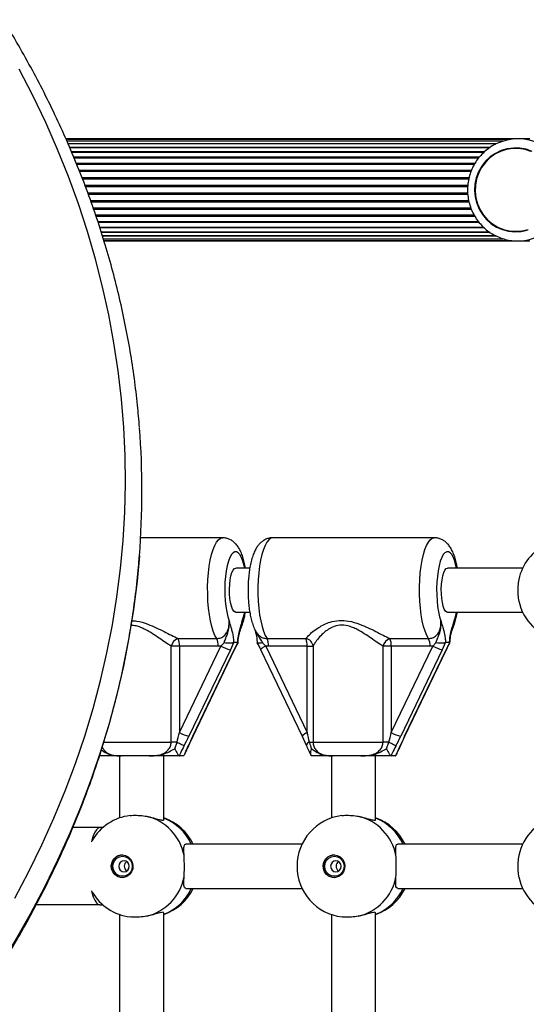
# Model space of a CAD drawing. Units: millimetres. Extents: x 90 to 9861, y 602 to 4913.
# Drawn here: x 6420 to 6604, y 2993 to 3350 of the extents above; entities that cross this region are included whole.
import ezdxf

# ---------------------------------------------------------------- set-up
doc = ezdxf.new("R2010")
doc.units = ezdxf.units.MM

msp = doc.modelspace()

# ---------------------------------------------------------------- linework, layer by layer
at = {"linetype": 'Continuous', "lineweight": 25, "ltscale": 30}
for p, q in [((6600.58, 3306.42), (6436.92, 3306.42)), ((6604.98, 3306.42), (6600.58, 3306.42)), ((6597.85, 3306.2), (6437.02, 3306.2)), ((6595.18, 3305.58), (6437.29, 3305.58)), ((6592.66, 3304.56), (6437.72, 3304.56)), ((6592.47, 3304.55), (6437.73, 3304.55)), ((6590.54, 3303.32), (6438.25, 3303.32)), ((6590.26, 3303.15), (6438.32, 3303.15)), ((6599.83, 3303.12), (6599.82, 3303.12)), ((6588.45, 3301.7), (6438.93, 3301.7)), ((6588.15, 3301.41), (6439.05, 3301.41)), ((6586.61, 3299.74), (6439.76, 3299.74)), ((6586.32, 3299.37), (6439.91, 3299.37)), ((6585.04, 3297.49), (6440.71, 3297.49)), ((6584.81, 3297.07), (6440.88, 3297.07)), ((6583.81, 3295), (6441.71, 3295)), ((6583.63, 3294.55), (6441.88, 3294.55)), ((6582.94, 3292.34), (6442.73, 3292.34)), ((6582.82, 3291.86), (6442.92, 3291.86)), ((6582.47, 3289.57), (6443.8, 3289.57)), ((6582.41, 3289.08), (6443.99, 3289.08)), ((6582.42, 3286.75), (6444.88, 3286.75)), ((6582.46, 3286.26), (6445.06, 3286.26)), ((6582.8, 3283.97), (6445.86, 3283.97)), ((6582.93, 3283.49), (6446.03, 3283.49)), ((6583.62, 3281.29), (6446.81, 3281.29)), ((6583.81, 3280.83), (6446.97, 3280.83)), ((6584.81, 3278.76), (6447.7, 3278.76)), ((6585.05, 3278.34), (6447.85, 3278.34)), ((6448.47, 3276.46), (6586.33, 3276.46)), ((6586.63, 3276.09), (6448.59, 3276.09)), ((6449.12, 3274.42), (6588.18, 3274.42)), ((6588.48, 3274.13), (6449.22, 3274.13)), ((6449.67, 3272.68), (6590.29, 3272.68)), ((6590.53, 3272.51), (6449.73, 3272.51)), ((6450.12, 3271.28), (6592.63, 3271.28)), ((6592.66, 3271.27), (6450.13, 3271.27)), ((6599.82, 3272.72), (6599.83, 3272.72)), ((6450.44, 3270.25), (6595.23, 3270.25)), ((6450.64, 3269.63), (6598.1, 3269.63)), ((6450.71, 3269.42), (6600.58, 3269.42)), ((6600.58, 3269.42), (6604.97, 3269.42)), ((6493.58, 3161.92), (6463.95, 3161.92)), ((6570.32, 3161.92), (6511.81, 3161.92)), ((6503.49, 3150.92), (6498.38, 3150.92)), ((6602.32, 3150.92), (6575.12, 3150.92)), ((6498.38, 3134.92), (6503.48, 3134.92)), ((6575.12, 3134.92), (6602.32, 3134.92)), ((6477.47, 3125.39), (6491.51, 3125.39)), ((6509.73, 3125.39), (6523.77, 3125.39)), ((6554.21, 3125.39), (6568.25, 3125.39)), ((6475.01, 3087.92), (6475.01, 3122.62)), ((6477.99, 3122.62), (6475.01, 3122.62)), ((6477.99, 3091.36), (6493.02, 3122.7)), ((6492.03, 3122.62), (6477.99, 3122.62)), ((6477.99, 3122.62), (6477.99, 3091.36)), ((6496.44, 3121.36), (6481.41, 3090.02)), ((6482.83, 3090.02), (6497.86, 3121.36)), ((6482.96, 3090.06), (6497.99, 3121.4)), ((6493.02, 3122.7), (6492.03, 3122.62)), ((6493.02, 3122.7), (6494.19, 3123.85)), ((6497.55, 3123.89), (6496.44, 3121.36)), ((6497.65, 3123.92), (6497.55, 3123.89)), ((6499.11, 3123.92), (6497.65, 3123.92)), ((6497.86, 3121.36), (6499.18, 3123.89)), ((6499.18, 3123.89), (6499.11, 3123.92)), ((6499.19, 3123.79), (6499.18, 3123.89)), ((6507.4, 3121.4), (6522.43, 3090.06)), ((6508.03, 3123.85), (6509.26, 3122.7)), ((6509.26, 3122.7), (6524.29, 3091.36)), ((6510.25, 3122.62), (6509.26, 3122.7)), ((6524.29, 3122.62), (6510.25, 3122.62)), ((6524.29, 3122.62), (6526.38, 3122.62)), ((6524.29, 3091.36), (6524.29, 3122.62)), ((6526.38, 3122.62), (6526.38, 3087.92)), ((6551.74, 3087.92), (6551.74, 3122.62)), ((6554.73, 3122.62), (6551.74, 3122.62)), ((6554.73, 3091.36), (6569.76, 3122.7)), ((6568.77, 3122.62), (6554.73, 3122.62)), ((6554.73, 3122.62), (6554.73, 3091.36)), ((6573.18, 3121.36), (6558.15, 3090.02)), ((6559.56, 3090.02), (6574.6, 3121.36)), ((6559.7, 3090.06), (6574.73, 3121.4)), ((6569.76, 3122.7), (6568.77, 3122.62)), ((6569.76, 3122.7), (6570.92, 3123.85)), ((6574.29, 3123.89), (6573.18, 3121.36)), ((6574.39, 3123.92), (6574.29, 3123.89)), ((6575.85, 3123.92), (6574.39, 3123.92)), ((6574.6, 3121.36), (6575.91, 3123.89)), ((6575.91, 3123.89), (6575.85, 3123.92)), ((6575.93, 3123.79), (6575.91, 3123.89)), ((6481.43, 3086.73), (6482.96, 3090.08)), ((6522.43, 3090.08), (6523.96, 3086.73)), ((6522.43, 3090.06), (6522.43, 3090.08)), ((6558.17, 3086.73), (6559.7, 3090.08)), ((6450.45, 3087.92), (6475.01, 3087.92)), ((6477.13, 3087.92), (6475.01, 3087.92)), ((6476.32, 3085.44), (6477.13, 3087.92)), ((6481.42, 3086.71), (6481.43, 3086.73)), ((6523.97, 3086.71), (6523.96, 3086.73)), ((6525.08, 3087.92), (6526.38, 3087.92)), ((6526.38, 3087.92), (6551.74, 3087.92)), ((6553.87, 3087.92), (6551.74, 3087.92)), ((6553.05, 3085.44), (6553.87, 3087.92)), ((6558.16, 3086.71), (6558.17, 3086.73)), ((6449.22, 3082.92), (6449.12, 3082.93)), ((6456.33, 3082.92), (6456.33, 3060.41)), ((6466.98, 3082.92), (6456.87, 3082.92)), ((6472.33, 3059.75), (6472.33, 3082.92)), ((6477.92, 3082.93), (6478, 3082.92)), ((6479.43, 3082.92), (6478, 3082.92)), ((6479.43, 3082.92), (6479.53, 3082.93)), ((6479.53, 3082.93), (6479.72, 3083.14)), ((6525.96, 3082.92), (6525.86, 3082.93)), ((6533.06, 3082.92), (6533.06, 3060.41)), ((6543.71, 3082.92), (6533.61, 3082.92)), ((6549.06, 3059.75), (6549.06, 3082.92)), ((6554.65, 3082.93), (6554.74, 3082.92)), ((6556.17, 3082.92), (6554.74, 3082.92)), ((6556.17, 3082.92), (6556.27, 3082.93)), ((6556.27, 3082.93), (6556.46, 3083.14)), ((6449.2, 3056.92), (6439.37, 3056.92)), ((6450.25, 3056.92), (6449.2, 3056.92)), ((6522.4, 3050.92), (6480.33, 3050.92)), ((6602.32, 3050.92), (6557.06, 3050.92)), ((6480.33, 3034.92), (6522.4, 3034.92)), ((6557.06, 3034.92), (6602.32, 3034.92)), ((6449.2, 3028.92), (6426.11, 3028.92)), ((6449.2, 3028.92), (6450.25, 3028.92)), ((6456.33, 3025.42), (6456.33, 2960.41)), ((6472.33, 2959.75), (6472.33, 3026.08)), ((6533.06, 3025.42), (6533.06, 2960.41)), ((6549.06, 2959.75), (6549.06, 3026.08))]:
    msp.add_line(p, q, dxfattribs=at)
at = {"linetype": 'Continuous', "lineweight": 25, "ltscale": 30, "flags": 128}
for points in [[(6418.36, 3031.38), (6423.43, 3040.97), (6428.16, 3050.65), (6432.55, 3060.4), (6436.61, 3070.23), (6440.33, 3080.12), (6443.7, 3090.08), (6446.73, 3100.09), (6449.42, 3110.15), (6451.76, 3120.25), (6453.75, 3130.39), (6455.38, 3140.56), (6456.67, 3150.76), (6457.61, 3160.97), (6458.19, 3171.2), (6458.42, 3181.44), (6458.3, 3191.68), (6457.83, 3201.91), (6457, 3212.13), (6455.82, 3222.33), (6454.29, 3232.51), (6452.41, 3242.66), (6450.18, 3252.78), (6447.6, 3262.85), (6444.67, 3272.88), (6441.4, 3282.85), (6437.79, 3292.77), (6433.84, 3302.61), (6429.55, 3312.39), (6424.92, 3322.09), (6419.96, 3331.71)], [(6605.71, 3301.88), (6603.55, 3302.63), (6601.3, 3303.04), (6599.02, 3303.09), (6596.75, 3302.79), (6594.56, 3302.14), (6592.49, 3301.15), (6590.59, 3299.86), (6588.91, 3298.28), (6587.48, 3296.46), (6586.35, 3294.44), (6585.53, 3292.27), (6585.04, 3290), (6584.9, 3287.67), (6585.12, 3285.36), (6585.67, 3283.1), (6586.56, 3280.96), (6587.76, 3278.97), (6589.24, 3277.2), (6590.97, 3275.68), (6592.9, 3274.45), (6595, 3273.53), (6597.22, 3272.95), (6599.49, 3272.72), (6601.77, 3272.85), (6604.01, 3273.32)], [(6605.33, 3301.83), (6603.18, 3302.52), (6600.95, 3302.87), (6598.7, 3302.87), (6596.47, 3302.52), (6594.32, 3301.83), (6592.3, 3300.81), (6590.46, 3299.49), (6588.83, 3297.9), (6587.46, 3296.07), (6586.39, 3294.05), (6585.63, 3291.89), (6585.2, 3289.64), (6585.11, 3287.34), (6585.37, 3285.06), (6585.97, 3282.84), (6586.89, 3280.75), (6588.11, 3278.82), (6589.61, 3277.11), (6591.35, 3275.65), (6593.29, 3274.47), (6595.38, 3273.61), (6597.58, 3273.09), (6599.82, 3272.92)], [(6599.82, 3272.92), (6602.07, 3273.09), (6604.27, 3273.61)], [(6491.51, 3125.39), (6490.85, 3126.56), (6490.24, 3128.04), (6489.7, 3129.79), (6489.23, 3131.8), (6488.84, 3134.01), (6488.54, 3136.39), (6488.33, 3138.89), (6488.23, 3141.47), (6488.22, 3144.08), (6488.32, 3146.66), (6488.51, 3149.17), (6488.8, 3151.57), (6489.18, 3153.8), (6489.64, 3155.83), (6490.18, 3157.61), (6490.78, 3159.12), (6491.43, 3160.33), (6492.13, 3161.2), (6492.85, 3161.74), (6493.58, 3161.92)], [(6511.81, 3161.92), (6511.07, 3161.74), (6510.35, 3161.2), (6509.66, 3160.33), (6509.01, 3159.12), (6508.4, 3157.61), (6507.87, 3155.83), (6507.41, 3153.8), (6507.03, 3151.57), (6506.74, 3149.17), (6506.54, 3146.66), (6506.45, 3144.08), (6506.45, 3141.47), (6506.56, 3138.89), (6506.76, 3136.39), (6507.06, 3134.01), (6507.45, 3131.8), (6507.92, 3129.79), (6508.47, 3128.04), (6509.07, 3126.56), (6509.73, 3125.39)], [(6568.25, 3125.39), (6567.59, 3126.56), (6566.98, 3128.04), (6566.44, 3129.79), (6565.97, 3131.8), (6565.58, 3134.01), (6565.28, 3136.39), (6565.07, 3138.89), (6564.97, 3141.47), (6564.96, 3144.08), (6565.05, 3146.66), (6565.25, 3149.17), (6565.54, 3151.57), (6565.92, 3153.8), (6566.38, 3155.83), (6566.92, 3157.61), (6567.52, 3159.12), (6568.17, 3160.33), (6568.86, 3161.2), (6569.59, 3161.74), (6570.32, 3161.92)], [(6501.63, 3150.92), (6501.44, 3151.8), (6501, 3153.42), (6500.49, 3154.76), (6499.92, 3155.8), (6499.32, 3156.51), (6498.7, 3156.87), (6498.06, 3156.87), (6497.43, 3156.51), (6496.83, 3155.8), (6496.27, 3154.76), (6495.76, 3153.42), (6495.32, 3151.8), (6494.96, 3149.96), (6494.68, 3147.93), (6494.5, 3145.78), (6494.43, 3143.55), (6494.45, 3141.3), (6494.57, 3139.1), (6494.79, 3137), (6495.11, 3135.04), (6495.5, 3133.29), (6495.98, 3131.79), (6495.98, 3131.79)], [(6578.36, 3150.92), (6578.17, 3151.8), (6577.73, 3153.42), (6577.23, 3154.76), (6576.66, 3155.8), (6576.06, 3156.51), (6575.43, 3156.87), (6574.8, 3156.87), (6574.17, 3156.51), (6573.57, 3155.8), (6573.01, 3154.76), (6572.5, 3153.42), (6572.06, 3151.8), (6571.7, 3149.96), (6571.42, 3147.93), (6571.24, 3145.78), (6571.16, 3143.55), (6571.19, 3141.3), (6571.31, 3139.1), (6571.53, 3137), (6571.84, 3135.04), (6572.24, 3133.29), (6572.71, 3131.79), (6572.71, 3131.79)], [(6463.51, 3155.32), (6462.65, 3146.19), (6461.35, 3135.89), (6459.7, 3125.62), (6457.69, 3115.37), (6455.33, 3105.17), (6452.62, 3095.01), (6449.55, 3084.9), (6446.14, 3074.84), (6442.39, 3064.85), (6438.29, 3054.92), (6433.85, 3045.07), (6429.07, 3035.29), (6423.96, 3025.6), (6418.51, 3016.01), (6412.74, 3006.51), (6406.64, 2997.11)], [(6498.38, 3134.92), (6498.13, 3134.96), (6497.66, 3135.33), (6497.21, 3136.06), (6496.82, 3137.11), (6496.51, 3138.43), (6496.28, 3139.95), (6496.15, 3141.62), (6496.12, 3143.35), (6496.2, 3145.06), (6496.38, 3146.66), (6496.66, 3148.09), (6497.01, 3149.28), (6497.43, 3150.18), (6497.89, 3150.73), (6498.38, 3150.92), (6498.38, 3150.92)], [(6575.12, 3134.92), (6574.87, 3134.96), (6574.39, 3135.33), (6573.95, 3136.06), (6573.56, 3137.11), (6573.24, 3138.43), (6573.02, 3139.95), (6572.88, 3141.62), (6572.86, 3143.35), (6572.94, 3145.06), (6573.12, 3146.66), (6573.39, 3148.09), (6573.75, 3149.28), (6574.17, 3150.18), (6574.63, 3150.73), (6575.12, 3150.92), (6575.12, 3150.92)], [(6500.78, 3131.79), (6501.25, 3133.29), (6501.63, 3134.92)], [(6577.52, 3131.79), (6577.99, 3133.29), (6578.36, 3134.92)], [(6497.86, 3121.36), (6497.97, 3121.38), (6497.99, 3121.4)], [(6574.6, 3121.36), (6574.71, 3121.38), (6574.73, 3121.4)], [(6482.83, 3090.02), (6482.94, 3090.04), (6482.96, 3090.06)], [(6559.56, 3090.02), (6559.68, 3090.04), (6559.7, 3090.06)], [(6477.13, 3087.92), (6477.56, 3087.69), (6477.99, 3087.47), (6478.38, 3087.26), (6478.75, 3087.07), (6479.07, 3086.9), (6479.34, 3086.76), (6479.55, 3086.65), (6479.69, 3086.57)], [(6481.25, 3086.57), (6481.38, 3086.65), (6481.42, 3086.71)], [(6553.87, 3087.92), (6554.3, 3087.69), (6554.72, 3087.47), (6555.12, 3087.26), (6555.49, 3087.07), (6555.81, 3086.9), (6556.08, 3086.76), (6556.29, 3086.65), (6556.43, 3086.57)], [(6557.98, 3086.57), (6558.12, 3086.65), (6558.16, 3086.71)], [(6449.2, 3056.92), (6448.55, 3056.72), (6447.92, 3056.16), (6447.32, 3055.23), (6446.77, 3053.96), (6446.29, 3052.4), (6446.15, 3051.82)], [(6457.25, 3047.02), (6458.41, 3046.83), (6459.46, 3046.3), (6460.32, 3045.47), (6460.91, 3044.41), (6461.17, 3043.22), (6461.08, 3042), (6460.65, 3040.87), (6459.92, 3039.91), (6458.95, 3039.22), (6457.83, 3038.86), (6456.66, 3038.86), (6455.54, 3039.22), (6454.57, 3039.91), (6453.84, 3040.87), (6453.41, 3042), (6453.33, 3043.22), (6453.59, 3044.41), (6454.17, 3045.47), (6455.03, 3046.3), (6456.09, 3046.83), (6457.25, 3047.02)], [(6457.4, 3046.55), (6458.48, 3046.37), (6459.45, 3045.85), (6460.22, 3045.05), (6460.71, 3044.04), (6460.88, 3042.92), (6460.71, 3041.79), (6460.22, 3040.78), (6459.45, 3039.98), (6458.48, 3039.46), (6457.4, 3039.28), (6456.32, 3039.46), (6455.35, 3039.98), (6454.58, 3040.78), (6454.09, 3041.79), (6453.92, 3042.92), (6454.09, 3044.04), (6454.58, 3045.05), (6455.35, 3045.85), (6456.32, 3046.37), (6457.4, 3046.55)], [(6533.99, 3047.02), (6535.15, 3046.83), (6536.2, 3046.3), (6537.06, 3045.47), (6537.65, 3044.41), (6537.91, 3043.22), (6537.82, 3042), (6537.39, 3040.87), (6536.66, 3039.91), (6535.69, 3039.22), (6534.57, 3038.86), (6533.4, 3038.86), (6532.28, 3039.22), (6531.31, 3039.91), (6530.58, 3040.87), (6530.15, 3042), (6530.06, 3043.22), (6530.33, 3044.41), (6530.91, 3045.47), (6531.77, 3046.3), (6532.83, 3046.83), (6533.99, 3047.02)], [(6534.14, 3046.55), (6535.21, 3046.37), (6536.19, 3045.85), (6536.96, 3045.05), (6537.45, 3044.04), (6537.62, 3042.92), (6537.45, 3041.79), (6536.96, 3040.78), (6536.19, 3039.98), (6535.21, 3039.46), (6534.14, 3039.28), (6533.06, 3039.46), (6532.09, 3039.98), (6531.32, 3040.78), (6530.83, 3041.79), (6530.66, 3042.92), (6530.83, 3044.04), (6531.32, 3045.05), (6532.09, 3045.85), (6533.06, 3046.37), (6534.14, 3046.55)], [(6457.93, 3044.92), (6457.2, 3044.76), (6456.57, 3044.33), (6456.16, 3043.68), (6456.01, 3042.92), (6456.16, 3042.15), (6456.57, 3041.5), (6457.2, 3041.07), (6457.93, 3040.92), (6458.67, 3041.07), (6459.29, 3041.5), (6459.7, 3042.15), (6459.85, 3042.92), (6459.7, 3043.68), (6459.29, 3044.33), (6458.67, 3044.76), (6457.93, 3044.92)], [(6534.67, 3044.92), (6533.93, 3044.76), (6533.31, 3044.33), (6532.9, 3043.68), (6532.75, 3042.92), (6532.9, 3042.15), (6533.31, 3041.5), (6533.93, 3041.07), (6534.67, 3040.92), (6535.4, 3041.07), (6536.03, 3041.5), (6536.44, 3042.15), (6536.59, 3042.92), (6536.44, 3043.68), (6536.03, 3044.33), (6535.4, 3044.76), (6534.67, 3044.92)], [(6446.15, 3034.01), (6446.29, 3033.43), (6446.77, 3031.87), (6447.32, 3030.6), (6447.92, 3029.67), (6448.55, 3029.11), (6449.2, 3028.92)]]:
    msp.add_lwpolyline(points, dxfattribs=at)
at = {"linetype": 'Continuous', "lineweight": 25, "ltscale": 900}
for centre, radius, start, end in [((6600.58, 3288.54), 17.87, 62.734, 116.3122), ((6600.25, 3287.96), 18.55, 271.0378, 62.6413), ((6164.06, 3178.78), 300.37, 355.5215, 4.3826), ((6619, 3142.92), 18.5, 115.622, 167.9157), ((6619, 3142.92), 18.5, 192.0843, 257.9157), ((6478.69, 3121.82), 3.77, 108.9007, 167.7345), ((6472.23, 3122.97), 5.77, 356.5239, 24.7813), ((6486.27, 3122.97), 5.77, 356.5239, 24.7813), ((6504.5, 3122.97), 5.77, 356.5239, 24.7813), ((6523.27, 3122.3), 3.13, 5.907, 80.7361), ((6518.53, 3122.97), 5.77, 356.5239, 24.7813), ((6555.43, 3121.82), 3.77, 108.9007, 167.7345), ((6548.97, 3122.97), 5.77, 356.525, 24.7707), ((6563.01, 3122.97), 5.77, 356.525, 24.7707), ((6499.16, 3133.31), 12.26, 239.9677, 257.2159), ((6510.97, 3118.27), 4.75, 111.134, 138.7428), ((6575.89, 3133.31), 12.25, 239.9661, 257.2148), ((6484.13, 3101.97), 12.26, 239.9668, 257.2141), ((6526.24, 3086.51), 5.23, 111.9452, 136.8823), ((6560.86, 3101.97), 12.26, 239.9697, 257.2111), ((6525.75, 3086.16), 1.88, 110.9456, 162.2346), ((6462.35, 3042.92), 18.5, 96.9013, 149.7134), ((6461.89, 3043.35), 18.14, 10.9153, 76.7), ((6466.3, 3042.92), 18.5, 25.622, 71.0052), ((6465.85, 3043.45), 18.07, 24.4024, 69.0056), ((6539.09, 3042.92), 18.5, 96.9013, 263.2204), ((6538.63, 3043.35), 18.14, 10.9131, 76.7022), ((6543.04, 3042.92), 18.5, 25.622, 71.0052), ((6542.59, 3043.45), 18.07, 24.4066, 69.0029), ((6619, 3042.92), 18.5, 102.0843, 167.9157), ((6457.53, 3042.92), 4.1, 91.7421, 268.2579), ((6534.26, 3042.92), 4.1, 91.7432, 268.2568), ((6460.06, 3042.92), 2.04, 123.2789, 236.7211), ((6536.79, 3042.92), 2.04, 123.2831, 236.7169), ((6461.89, 3042.48), 18.14, 283.3, 349.0847), ((6538.63, 3042.48), 18.14, 283.2979, 349.0869), ((6619, 3042.92), 18.5, 192.0843, 257.9157), ((6462.35, 3042.92), 18.5, 210.2866, 263.2204), ((6466.3, 3042.92), 18.5, 288.9948, 334.378), ((6465.92, 3042.3), 17.97, 290.8704, 335.7215), ((6543.04, 3042.92), 18.5, 288.9948, 334.378), ((6542.66, 3042.3), 17.97, 290.8701, 335.7205)]:
    msp.add_arc(centre, radius, start, end, dxfattribs=at)
for centre, major_axis, ratio, start_param, end_param in [((6477.14, 3091.36), (2.89, 12), 0.066803, 4.43761, 4.728483), ((6479.72, 3090.02), (5.84, 11.98), 0.114544, 4.477298, 4.768172), ((6484.52, 3090.02), (5.84, 11.98), 0.114544, 1.626579, 1.917452), ((6523.44, 3091.36), (-2.89, 12), 0.066803, 4.405421, 4.696295), ((6553.88, 3091.36), (2.89, 12), 0.066803, 4.43761, 4.728483), ((6556.45, 3090.02), (5.84, 11.98), 0.114544, 4.477298, 4.768172), ((6561.26, 3090.02), (5.84, 11.98), 0.114544, 1.626579, 1.917452)]:
    msp.add_ellipse(centre, major_axis=major_axis, ratio=ratio, start_param=start_param, end_param=end_param, dxfattribs=at)
at = {"linetype": 'Continuous', "lineweight": 25, "ltscale": 30}
for points, knots in [([(6463.52, 3201.96), (6463.3, 3204.61), (6462.83, 3210.52), (6461.71, 3219.66), (6460.24, 3229.39), (6458.45, 3239.09), (6456.34, 3248.76), (6453.93, 3258.39), (6451.2, 3267.98), (6448.17, 3277.53), (6444.82, 3287.02), (6441.17, 3296.45), (6437.22, 3305.83), (6432.96, 3315.14), (6428.41, 3324.37), (6423.55, 3333.53), (6418.8, 3341.94), (6415.57, 3347.25), (6414.16, 3349.58)], [0, 0, 0, 0, 0.052182, 0.116253, 0.180331, 0.244415, 0.308509, 0.372612, 0.436728, 0.500855, 0.564997, 0.629153, 0.693324, 0.75751, 0.821712, 0.88593, 0.950163, 1, 1, 1, 1]), ([(6592.61, 3304.53), (6592.52, 3304.5), (6591.7, 3304.15), (6590.27, 3303.21), (6588.38, 3301.74), (6586.71, 3300.01), (6585.28, 3298.07), (6584.1, 3295.96), (6583.21, 3293.71), (6582.61, 3291.36), (6582.32, 3288.95), (6582.35, 3286.52), (6582.68, 3284.12), (6583.32, 3281.78), (6584.26, 3279.55), (6585.48, 3277.45), (6586.96, 3275.54), (6588.66, 3273.84), (6590.58, 3272.38), (6592.66, 3271.19), (6594.88, 3270.29), (6597.2, 3269.68), (6599.12, 3269.44), (6600.25, 3269.42), (6600.58, 3269.42)], [0, 0, 0, 0, 0.005887, 0.054442, 0.103016, 0.151614, 0.200246, 0.248909, 0.297602, 0.346324, 0.39507, 0.443835, 0.492611, 0.54139, 0.590163, 0.638925, 0.687666, 0.736381, 0.785071, 0.833723, 0.882348, 0.930941, 0.979508, 1, 1, 1, 1]), ([(6501.91, 3150.92), (6501.91, 3150.94), (6501.8, 3151.69), (6501.5, 3153.06), (6500.97, 3155.02), (6500.3, 3156.79), (6499.52, 3158.29), (6498.63, 3159.51), (6497.66, 3160.46), (6496.56, 3161.2), (6495.34, 3161.69), (6494.32, 3161.93), (6493.73, 3161.89), (6493.58, 3161.88)], [0, 0, 0, 0, 0.003911, 0.129568, 0.259378, 0.39648, 0.526031, 0.629852, 0.721646, 0.807458, 0.890344, 0.972081, 1, 1, 1, 1]), ([(6511.81, 3161.88), (6511.48, 3161.88), (6510.71, 3161.88), (6509.54, 3161.52), (6508.4, 3160.94), (6507.4, 3160.17), (6506.54, 3159.23), (6505.75, 3158.08), (6505.03, 3156.65), (6504.38, 3154.89), (6503.84, 3152.87), (6503.42, 3150.71), (6503.12, 3148.48), (6502.93, 3146.2), (6502.84, 3143.89), (6502.85, 3141.57), (6502.96, 3139.28), (6503.16, 3137.04), (6503.46, 3134.89), (6503.87, 3132.83), (6504.4, 3130.89), (6504.95, 3129.34), (6505.41, 3128.49), (6505.58, 3128.19)], [0, 0, 0, 0, 0.02579, 0.061409, 0.096165, 0.131477, 0.169017, 0.211091, 0.260714, 0.318961, 0.37793, 0.433781, 0.487592, 0.540264, 0.592336, 0.644165, 0.696026, 0.748118, 0.800763, 0.854414, 0.909805, 0.968246, 1, 1, 1, 1]), ([(6578.65, 3150.92), (6578.64, 3150.94), (6578.54, 3151.69), (6578.23, 3153.06), (6577.71, 3155.02), (6577.04, 3156.79), (6576.26, 3158.29), (6575.37, 3159.51), (6574.4, 3160.46), (6573.3, 3161.2), (6572.08, 3161.69), (6571.05, 3161.93), (6570.46, 3161.89), (6570.31, 3161.88)], [0, 0, 0, 0, 0.00391, 0.129566, 0.259376, 0.396478, 0.526032, 0.629854, 0.721646, 0.807466, 0.890345, 0.97208, 1, 1, 1, 1]), ([(6406.2, 2995.59), (6407.24, 2997.15), (6410.23, 3001.66), (6414.97, 3009.2), (6420.31, 3018.23), (6425.36, 3027.35), (6430.1, 3036.54), (6434.55, 3045.81), (6438.7, 3055.15), (6442.55, 3064.55), (6446.09, 3074.01), (6449.32, 3083.53), (6452.24, 3093.1), (6454.85, 3102.71), (6457.16, 3112.36), (6459.14, 3122.04), (6460.82, 3131.76), (6462.17, 3141.5), (6463.05, 3149.28), (6463.37, 3153.81), (6463.46, 3155.09)], [0, 0, 0, 0, 0.03133, 0.090525, 0.14971, 0.208881, 0.268038, 0.327181, 0.38631, 0.445423, 0.504522, 0.563606, 0.622677, 0.681734, 0.740777, 0.79981, 0.858831, 0.917843, 0.976847, 1, 1, 1, 1]), ([(6600.91, 3146.79), (6600.78, 3146.01), (6600.52, 3144.46), (6600.51, 3141.85), (6600.7, 3140.05), (6600.88, 3139.18), (6600.91, 3139.04)], [0, 0, 0, 0, 0.314772, 0.629844, 0.940494, 1, 1, 1, 1]), ([(6460.78, 3131.86), (6461.37, 3131.84), (6463.3, 3131.78), (6466.31, 3130.74), (6469.59, 3129.35), (6472.44, 3127.93), (6475.12, 3126.55), (6476.69, 3125.78), (6477.47, 3125.39)], [0, 0, 0, 0, 0.096323, 0.314295, 0.488601, 0.662985, 0.831644, 1, 1, 1, 1]), ([(6491.51, 3125.39), (6492.01, 3125.45), (6493.03, 3125.56), (6494.35, 3126.44), (6495.37, 3127.78), (6496, 3129.63), (6495.98, 3131.02), (6495.98, 3131.79)], [0, 0, 0, 0, 0.172547, 0.347751, 0.532916, 0.741402, 1, 1, 1, 1]), ([(6494.19, 3123.85), (6494.25, 3124.06), (6494.47, 3124.81), (6494.98, 3125.97), (6495.65, 3127.57), (6496.07, 3129.54), (6496.05, 3131.03), (6495.98, 3131.78), (6495.98, 3131.79)], [0, 0, 0, 0, 0.076898, 0.278164, 0.479479, 0.732926, 0.997767, 1, 1, 1, 1]), ([(6495.98, 3131.79), (6495.98, 3131.79), (6495.99, 3131.74), (6496.06, 3131.48), (6496.33, 3130.53), (6496.75, 3129.22), (6497.21, 3127.48), (6497.52, 3125.77), (6497.61, 3124.51), (6497.65, 3123.92)], [0, 0, 0, 0, 0.001631, 0.019174, 0.106769, 0.404917, 0.612976, 0.819731, 1, 1, 1, 1]), ([(6499.11, 3123.92), (6499.15, 3124.52), (6499.26, 3126.09), (6499.6, 3127.73), (6500.07, 3129.42), (6500.43, 3130.53), (6500.7, 3131.48), (6500.77, 3131.74), (6500.78, 3131.79), (6500.78, 3131.79)], [0, 0, 0, 0, 0.184284, 0.4789728, 0.5948858, 0.893174, 0.980817, 0.998373, 1, 1, 1, 1]), ([(6500.19, 3128.92), (6500.23, 3129.01), (6500.57, 3129.65), (6501.02, 3131.03), (6501.55, 3132.93), (6501.79, 3134.3), (6501.9, 3134.92)], [0, 0, 0, 0, 0.05426, 0.39051, 0.729727, 1, 1, 1, 1]), ([(6500.78, 3131.79), (6500.78, 3131.78), (6500.77, 3131.72), (6500.73, 3131.33), (6500.66, 3130.54), (6500.38, 3129.85), (6500.22, 3129.46)], [0, 0, 0, 0, 0.008022, 0.085706, 0.485207, 1, 1, 1, 1]), ([(6500.78, 3131.79), (6500.78, 3131.77), (6500.73, 3131), (6500.68, 3130.15), (6500.34, 3129.41), (6500.32, 3129.36)], [0, 0, 0, 0, 0.026619, 0.941118, 1, 1, 1, 1]), ([(6523.77, 3125.39), (6524.06, 3125.74), (6524.69, 3126.5), (6526.28, 3127.92), (6528.23, 3129.32), (6530.36, 3130.51), (6532.78, 3131.5), (6535.78, 3132.11), (6539.49, 3131.86), (6543.04, 3130.77), (6546.33, 3129.34), (6549.18, 3127.93), (6551.86, 3126.55), (6553.43, 3125.78), (6554.21, 3125.39)], [0, 0, 0, 0, 0.072898, 0.161217, 0.249622, 0.318923, 0.38813, 0.477673, 0.567894, 0.672125, 0.755466, 0.838849, 0.919495, 1, 1, 1, 1]), ([(6568.25, 3125.39), (6568.75, 3125.45), (6569.77, 3125.56), (6571.09, 3126.44), (6572.1, 3127.78), (6572.74, 3129.63), (6572.72, 3131.02), (6572.71, 3131.79)], [0, 0, 0, 0, 0.172545, 0.347751, 0.532914, 0.741402, 1, 1, 1, 1]), ([(6570.92, 3123.85), (6570.99, 3124.06), (6571.21, 3124.81), (6571.71, 3125.97), (6572.39, 3127.57), (6572.81, 3129.54), (6572.78, 3131.03), (6572.71, 3131.78), (6572.71, 3131.79)], [0, 0, 0, 0, 0.076899, 0.278159, 0.479484, 0.732927, 0.997768, 1, 1, 1, 1]), ([(6572.71, 3131.79), (6572.71, 3131.79), (6572.73, 3131.74), (6572.8, 3131.48), (6573.07, 3130.53), (6573.49, 3129.22), (6573.95, 3127.48), (6574.26, 3125.77), (6574.35, 3124.51), (6574.39, 3123.92)], [0, 0, 0, 0, 0.001626, 0.019178, 0.106773, 0.404918, 0.612981, 0.81973, 1, 1, 1, 1]), ([(6575.85, 3123.92), (6575.89, 3124.52), (6575.99, 3126.09), (6576.34, 3127.73), (6576.81, 3129.42), (6577.17, 3130.53), (6577.43, 3131.48), (6577.51, 3131.74), (6577.52, 3131.79), (6577.52, 3131.79)], [0, 0, 0, 0, 0.184284, 0.478965, 0.594882, 0.893174, 0.980812, 0.998373, 1, 1, 1, 1]), ([(6576.93, 3128.92), (6576.97, 3129.01), (6577.31, 3129.65), (6577.76, 3131.03), (6578.29, 3132.93), (6578.53, 3134.3), (6578.64, 3134.92)], [0, 0, 0, 0, 0.0542698, 0.3905084, 0.7297333, 1, 1, 1, 1]), ([(6577.52, 3131.79), (6577.52, 3131.78), (6577.51, 3131.72), (6577.47, 3131.33), (6577.4, 3130.54), (6577.12, 3129.85), (6576.96, 3129.46)], [0, 0, 0, 0, 0.00803, 0.085717, 0.485233, 1, 1, 1, 1]), ([(6577.52, 3131.79), (6577.52, 3131.77), (6577.46, 3131), (6577.42, 3130.15), (6577.08, 3129.41), (6577.06, 3129.36)], [0, 0, 0, 0, 0.0266236, 0.9411186, 1, 1, 1, 1]), ([(6475.01, 3122.62), (6474.33, 3123.07), (6472.97, 3123.95), (6470.68, 3125.54), (6468.26, 3127.17), (6466.01, 3128.51), (6464, 3129.44), (6462.27, 3130.09), (6461.09, 3130.12), (6460.49, 3130.14)], [0, 0, 0, 0, 0.172461, 0.345209, 0.517988, 0.690568, 0.793, 0.895224, 1, 1, 1, 1]), ([(6499.24, 3123.79), (6499.25, 3124.03), (6499.27, 3124.69), (6499.4, 3125.7), (6499.6, 3126.82), (6499.89, 3127.95), (6500.15, 3128.78), (6500.31, 3129.34), (6500.34, 3129.42)], [0, 0, 0, 0, 0.100274, 0.2762364, 0.4625766, 0.6764363, 0.9533061, 1, 1, 1, 1]), ([(6505.21, 3128.89), (6505.25, 3128.78), (6505.42, 3128.22), (6505.66, 3127.39), (6505.91, 3126.21), (6506.08, 3125.06), (6506.13, 3124.22), (6506.16, 3123.79)], [0, 0, 0, 0, 0.07059, 0.378293, 0.601016, 0.796483, 1, 1, 1, 1]), ([(6505.51, 3128.32), (6505.62, 3128.03), (6505.93, 3127.19), (6506.8, 3125.97), (6507.59, 3124.81), (6507.94, 3124.06), (6508.03, 3123.85)], [0, 0, 0, 0, 0.179455, 0.523977, 0.868395, 1, 1, 1, 1]), ([(6505.59, 3128.2), (6505.66, 3128.05), (6505.93, 3127.39), (6506.83, 3126.45), (6508.2, 3125.56), (6509.22, 3125.45), (6509.73, 3125.39)], [0, 0, 0, 0, 0.089022, 0.405554, 0.705031, 1, 1, 1, 1]), ([(6551.74, 3122.62), (6551.07, 3123.07), (6549.71, 3123.95), (6547.42, 3125.54), (6545, 3127.17), (6542.75, 3128.51), (6540.74, 3129.45), (6538.65, 3130.16), (6536.06, 3130.41), (6533.54, 3129.67), (6531.57, 3128.53), (6529.85, 3127.14), (6528.29, 3125.53), (6527.05, 3123.9), (6526.59, 3123.02), (6526.38, 3122.62)], [0, 0, 0, 0, 0.084304, 0.168745, 0.2532, 0.337552, 0.387627, 0.437589, 0.520575, 0.604097, 0.672259, 0.740591, 0.831957, 0.923264, 1, 1, 1, 1]), ([(6575.97, 3123.79), (6575.98, 3124.03), (6576.01, 3124.69), (6576.14, 3125.7), (6576.34, 3126.82), (6576.62, 3127.95), (6576.89, 3128.78), (6577.05, 3129.34), (6577.07, 3129.42)], [0, 0, 0, 0, 0.1002734, 0.2762381, 0.4625676, 0.6764316, 0.9533064, 1, 1, 1, 1]), ([(6497.55, 3123.89), (6497.4, 3123.83), (6497.1, 3123.72), (6496.3, 3123.66), (6495.36, 3123.69), (6494.63, 3123.78), (6494.24, 3123.84), (6494.19, 3123.85), (6494.19, 3123.85)], [0, 0, 0, 0, 0.237313, 0.474544, 0.714398, 0.962562, 0.995938, 1, 1, 1, 1]), ([(6497.99, 3121.4), (6498.06, 3121.54), (6498.34, 3122.13), (6498.76, 3122.92), (6499.11, 3123.56), (6499.22, 3123.75)], [0, 0, 0, 0, 0.172899, 0.747915, 1, 1, 1, 1]), ([(6506.17, 3123.75), (6506.23, 3123.66), (6506.53, 3123.11), (6506.95, 3122.32), (6507.29, 3121.63), (6507.4, 3121.4)], [0, 0, 0, 0, 0.123322, 0.713322, 1, 1, 1, 1]), ([(6508.03, 3123.85), (6508.02, 3123.85), (6507.98, 3123.84), (6507.63, 3123.78), (6507.04, 3123.69), (6506.46, 3123.66), (6506.17, 3123.7), (6506.19, 3123.77), (6506.2, 3123.8)], [0, 0, 0, 0, 0.0047073, 0.0431967, 0.3315095, 0.6102079, 0.8859997, 1, 1, 1, 1]), ([(6574.29, 3123.89), (6574.14, 3123.83), (6573.83, 3123.72), (6573.04, 3123.66), (6572.1, 3123.69), (6571.37, 3123.78), (6570.98, 3123.84), (6570.93, 3123.85), (6570.92, 3123.85)], [0, 0, 0, 0, 0.237313, 0.474544, 0.714452, 0.962559, 0.995992, 1, 1, 1, 1]), ([(6574.73, 3121.4), (6574.79, 3121.54), (6575.08, 3122.13), (6575.5, 3122.92), (6575.85, 3123.56), (6575.96, 3123.75)], [0, 0, 0, 0, 0.17286, 0.747915, 1, 1, 1, 1]), ([(6450.06, 3086.13), (6450.23, 3085.78), (6450.64, 3084.92), (6451.84, 3083.93), (6453.39, 3083.24), (6455.12, 3082.94), (6456.28, 3082.92), (6456.87, 3082.92)], [0, 0, 0, 0, 0.137783, 0.327568, 0.550602, 0.773011, 1, 1, 1, 1]), ([(6466.98, 3082.92), (6467.06, 3082.92), (6467.75, 3082.92), (6469.05, 3082.96), (6470.91, 3083.25), (6472.63, 3083.92), (6473.97, 3085.01), (6474.84, 3086.38), (6474.95, 3087.41), (6475.01, 3087.92)], [0, 0, 0, 0, 0.02317, 0.195876, 0.370751, 0.554721, 0.711268, 0.857064, 1, 1, 1, 1]), ([(6466.98, 3082.92), (6466.99, 3082.92), (6467.02, 3082.92), (6467.16, 3082.92), (6467.55, 3082.92), (6469.1, 3082.95), (6471.29, 3083.17), (6473.8, 3084.13), (6475.25, 3084.97), (6476.13, 3085.36), (6476.32, 3085.44)], [0, 0, 0, 0, 0.003285, 0.010293, 0.043619, 0.120675, 0.485134, 0.708671, 0.936529, 1, 1, 1, 1]), ([(6476.32, 3085.44), (6476.32, 3085.44), (6476.48, 3085.11), (6476.79, 3084.47), (6477.24, 3083.7), (6477.65, 3083.13), (6477.83, 3083), (6477.92, 3082.93)], [0, 0, 0, 0, 0.003161, 0.273148, 0.531832, 0.765459, 1, 1, 1, 1]), ([(6479.69, 3086.57), (6479.67, 3086.54), (6479.22, 3085.66), (6478.59, 3084.44), (6478.06, 3083.26), (6477.92, 3082.93)], [0, 0, 0, 0, 0.026499, 0.727792, 1, 1, 1, 1]), ([(6479.53, 3082.93), (6479.7, 3083.26), (6480.32, 3084.48), (6480.86, 3085.69), (6481.25, 3086.57)], [0, 0, 0, 0, 0.272235, 1, 1, 1, 1]), ([(6479.74, 3083.13), (6479.89, 3083.43), (6480.36, 3084.34), (6480.91, 3085.54), (6481.3, 3086.43), (6481.42, 3086.71)], [0, 0, 0, 0, 0.248601, 0.764981, 1, 1, 1, 1]), ([(6523.97, 3086.71), (6523.97, 3086.7), (6524.26, 3086.05), (6524.78, 3084.86), (6525.38, 3083.67), (6525.65, 3083.14)], [0, 0, 0, 0, 0.008418, 0.549539, 1, 1, 1, 1]), ([(6525.08, 3087.92), (6525.09, 3087.88), (6525.25, 3087.03), (6525.55, 3086.22), (6525.84, 3085.44)], [0, 0, 0, 0, 0.044007, 1, 1, 1, 1]), ([(6525.86, 3082.93), (6525.77, 3083), (6525.59, 3083.13), (6525.53, 3083.7), (6525.59, 3084.47), (6525.74, 3085.11), (6525.84, 3085.44), (6525.84, 3085.44)], [0, 0, 0, 0, 0.234549, 0.468162, 0.726843, 0.996866, 1, 1, 1, 1]), ([(6525.84, 3085.44), (6525.88, 3085.42), (6526.6, 3085.05), (6527.71, 3084.19), (6529.77, 3083.23), (6531.58, 3082.96), (6532.91, 3082.92), (6533.4, 3082.92), (6533.56, 3082.92), (6533.6, 3082.92), (6533.61, 3082.92)], [0, 0, 0, 0, 0.016163, 0.288684, 0.514731, 0.823887, 0.944355, 0.985574, 0.996714, 1, 1, 1, 1]), ([(6526.38, 3087.92), (6526.43, 3087.41), (6526.53, 3086.38), (6527.34, 3085.01), (6528.57, 3083.92), (6530.14, 3083.24), (6531.86, 3082.94), (6533.02, 3082.92), (6533.61, 3082.92)], [0, 0, 0, 0, 0.142943, 0.288734, 0.445291, 0.62928, 0.812751, 1, 1, 1, 1]), ([(6543.71, 3082.92), (6543.8, 3082.92), (6544.48, 3082.92), (6545.79, 3082.96), (6547.65, 3083.25), (6549.36, 3083.92), (6550.71, 3085.01), (6551.58, 3086.38), (6551.69, 3087.41), (6551.74, 3087.92)], [0, 0, 0, 0, 0.023147, 0.195856, 0.370733, 0.554725, 0.711273, 0.857059, 1, 1, 1, 1]), ([(6543.71, 3082.92), (6543.73, 3082.92), (6543.76, 3082.92), (6543.9, 3082.92), (6544.28, 3082.92), (6545.84, 3082.95), (6548.03, 3083.17), (6550.54, 3084.13), (6551.99, 3084.97), (6552.86, 3085.36), (6553.05, 3085.44)], [0, 0, 0, 0, 0.003285, 0.010293, 0.043619, 0.120675, 0.485111, 0.708649, 0.936529, 1, 1, 1, 1]), ([(6553.05, 3085.44), (6553.06, 3085.44), (6553.21, 3085.11), (6553.53, 3084.47), (6553.97, 3083.7), (6554.38, 3083.13), (6554.56, 3083), (6554.65, 3082.93)], [0, 0, 0, 0, 0.003136, 0.273157, 0.531844, 0.765442, 1, 1, 1, 1]), ([(6556.43, 3086.57), (6556.41, 3086.54), (6555.95, 3085.66), (6555.33, 3084.44), (6554.8, 3083.26), (6554.65, 3082.93)], [0, 0, 0, 0, 0.026499, 0.727775, 1, 1, 1, 1]), ([(6556.27, 3082.93), (6556.44, 3083.26), (6557.06, 3084.48), (6557.59, 3085.69), (6557.98, 3086.57)], [0, 0, 0, 0, 0.272234, 1, 1, 1, 1]), ([(6556.47, 3083.13), (6556.63, 3083.43), (6557.09, 3084.34), (6557.65, 3085.54), (6558.04, 3086.43), (6558.16, 3086.71)], [0, 0, 0, 0, 0.248595, 0.764987, 1, 1, 1, 1]), ([(6456.87, 3082.92), (6456.86, 3082.92), (6456.74, 3082.92), (6456.35, 3082.92), (6455.41, 3082.92), (6454.33, 3082.92), (6452.99, 3082.92), (6451.45, 3082.92), (6449.86, 3082.92), (6449.22, 3082.92)], [0, 0, 0, 0, 0.0025986, 0.045334, 0.1406025, 0.370138, 0.5413284, 0.8152312, 1, 1, 1, 1]), ([(6449.73, 3085.06), (6450.19, 3084.76), (6451.17, 3084.12), (6453.03, 3083.23), (6454.85, 3082.97), (6456.17, 3082.92), (6456.66, 3082.92), (6456.82, 3082.92), (6456.86, 3082.92), (6456.87, 3082.92)], [0, 0, 0, 0, 0.219162, 0.467289, 0.806669, 0.938919, 0.984167, 0.996396, 1, 1, 1, 1]), ([(6478, 3082.92), (6477.85, 3082.92), (6476.93, 3082.92), (6475.22, 3082.92), (6473.05, 3082.92), (6470.91, 3082.92), (6469.24, 3082.92), (6467.97, 3082.92), (6467.45, 3082.92), (6467.08, 3082.92), (6466.99, 3082.92), (6466.98, 3082.92)], [0, 0, 0, 0, 0.0402603, 0.2414812, 0.4351077, 0.6300542, 0.8594511, 0.9027927, 0.9742765, 0.9973788, 1, 1, 1, 1]), ([(6533.61, 3082.92), (6533.6, 3082.92), (6533.47, 3082.92), (6533.09, 3082.92), (6532.15, 3082.92), (6531.07, 3082.92), (6529.73, 3082.92), (6528.19, 3082.92), (6526.6, 3082.92), (6525.96, 3082.92)], [0, 0, 0, 0, 0.002617, 0.045348, 0.140616, 0.370138, 0.541332, 0.815233, 1, 1, 1, 1]), ([(6554.74, 3082.92), (6554.59, 3082.92), (6553.67, 3082.92), (6551.95, 3082.92), (6549.79, 3082.92), (6547.64, 3082.92), (6545.98, 3082.92), (6544.71, 3082.92), (6544.19, 3082.92), (6543.82, 3082.92), (6543.72, 3082.92), (6543.71, 3082.92)], [0, 0, 0, 0, 0.040281, 0.241481, 0.435129, 0.630056, 0.859451, 0.902813, 0.974278, 0.997399, 1, 1, 1, 1]), ([(6460.13, 3061.25), (6460.31, 3061.28), (6461.15, 3061.43), (6463.09, 3061.4), (6464.94, 3061.21), (6465.91, 3061.03), (6466.06, 3061.01)], [0, 0, 0, 0, 0.108662, 0.518484, 0.922585, 1, 1, 1, 1]), ([(6466.06, 3061.01), (6466.94, 3060.81), (6468.68, 3060.42), (6470.75, 3059.8), (6471.97, 3059.55), (6472.45, 3059.6), (6472.32, 3059.75), (6472.32, 3059.75)], [0, 0, 0, 0, 0.256563, 0.513097, 0.765693, 0.995297, 1, 1, 1, 1]), ([(6536.87, 3061.25), (6537.04, 3061.28), (6537.89, 3061.43), (6539.83, 3061.4), (6541.68, 3061.21), (6542.65, 3061.03), (6542.8, 3061.01)], [0, 0, 0, 0, 0.10866, 0.518501, 0.922618, 1, 1, 1, 1]), ([(6542.8, 3061.01), (6543.67, 3060.81), (6545.42, 3060.42), (6547.49, 3059.8), (6548.71, 3059.55), (6549.18, 3059.6), (6549.06, 3059.75), (6549.06, 3059.75)], [0, 0, 0, 0, 0.256576, 0.51311, 0.765702, 0.995297, 1, 1, 1, 1]), ([(6479.7, 3046.79), (6479.66, 3047.55), (6479.58, 3049.07), (6479.69, 3050.43), (6479.97, 3051.03), (6480.31, 3050.89), (6480.34, 3050.88)], [0, 0, 0, 0, 0.324763, 0.649467, 0.969187, 1, 1, 1, 1]), ([(6556.44, 3046.79), (6556.4, 3047.55), (6556.31, 3049.07), (6556.43, 3050.43), (6556.71, 3051.03), (6557.05, 3050.89), (6557.08, 3050.88)], [0, 0, 0, 0, 0.324758, 0.649467, 0.969187, 1, 1, 1, 1]), ([(6479.7, 3039.04), (6479.73, 3039.82), (6479.79, 3041.37), (6479.79, 3043.98), (6479.75, 3045.78), (6479.71, 3046.65), (6479.7, 3046.79)], [0, 0, 0, 0, 0.31477, 0.629846, 0.940499, 1, 1, 1, 1]), ([(6556.44, 3039.04), (6556.47, 3039.82), (6556.53, 3041.37), (6556.53, 3043.98), (6556.48, 3045.78), (6556.44, 3046.65), (6556.44, 3046.79)], [0, 0, 0, 0, 0.314769, 0.629843, 0.940495, 1, 1, 1, 1]), ([(6600.91, 3046.79), (6600.78, 3046.01), (6600.52, 3044.46), (6600.51, 3041.85), (6600.7, 3040.05), (6600.88, 3039.18), (6600.91, 3039.04)], [0, 0, 0, 0, 0.314772, 0.629844, 0.940494, 1, 1, 1, 1]), ([(6480.34, 3034.95), (6480.15, 3035), (6479.76, 3035.1), (6479.59, 3036.18), (6479.63, 3037.59), (6479.68, 3038.69), (6479.7, 3039.04)], [0, 0, 0, 0, 0.259413, 0.543894, 0.852067, 1, 1, 1, 1]), ([(6557.08, 3034.95), (6556.89, 3035), (6556.49, 3035.1), (6556.33, 3036.18), (6556.36, 3037.59), (6556.42, 3038.69), (6556.44, 3039.04)], [0, 0, 0, 0, 0.259424, 0.543897, 0.852068, 1, 1, 1, 1]), ([(6466.06, 3024.83), (6465.23, 3024.7), (6463.56, 3024.44), (6461.45, 3024.39), (6460.46, 3024.54), (6460.17, 3024.59)], [0, 0, 0, 0, 0.412063, 0.824534, 1, 1, 1, 1]), ([(6472.23, 3026.04), (6472.22, 3026.13), (6472.2, 3026.31), (6471.17, 3026.13), (6469.52, 3025.67), (6467.71, 3025.16), (6466.47, 3024.91), (6466.06, 3024.83)], [0, 0, 0, 0, 0.185607, 0.414882, 0.639643, 0.883137, 1, 1, 1, 1]), ([(6542.8, 3024.83), (6541.96, 3024.7), (6540.29, 3024.44), (6538.19, 3024.39), (6537.2, 3024.54), (6536.91, 3024.59)], [0, 0, 0, 0, 0.412066, 0.824501, 1, 1, 1, 1]), ([(6548.97, 3026.04), (6548.96, 3026.13), (6548.93, 3026.31), (6547.91, 3026.13), (6546.26, 3025.67), (6544.45, 3025.16), (6543.2, 3024.91), (6542.8, 3024.83)], [0, 0, 0, 0, 0.185612, 0.414881, 0.639641, 0.883119, 1, 1, 1, 1])]:
    msp.add_open_spline(points, degree=3, knots=knots, dxfattribs=at)

doc.saveas('drawing.dxf')
